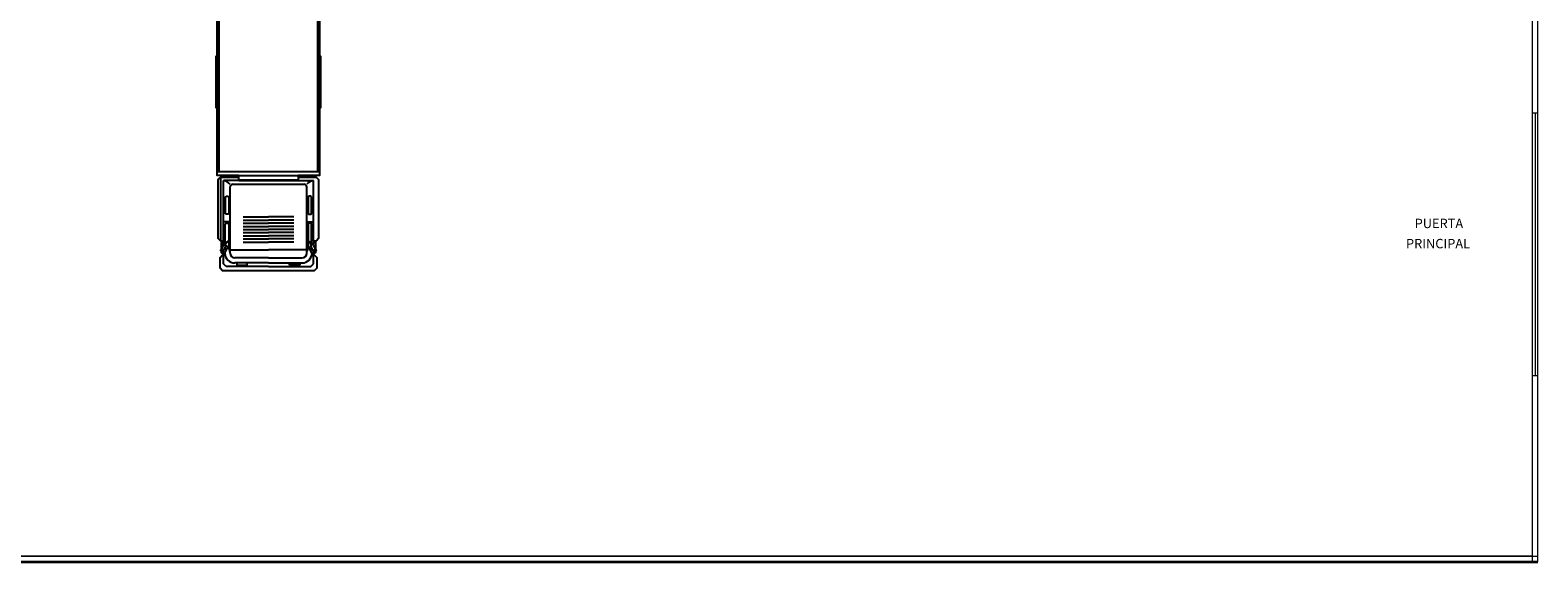
# Model space of a CAD drawing. Units: millimetres. Extents: x 1213 to 1441, y 439 to 700.
# Drawn here: x 1313 to 1353, y 439 to 453 of the extents above; entities that cross this region are included whole.
import ezdxf

# ---------------------------------------------------------------- set-up
doc = ezdxf.new("R2010")
doc.units = ezdxf.units.MM
doc.linetypes.add('Solid', pattern=[0])
doc.layers.add('EQUIPOS', color=7, linetype='Solid', lineweight=0)
doc.layers.add('Transportes', color=56, linetype='Continuous')

msp = doc.modelspace()

# ---------------------------------------------------------------- linework, layer by layer
at = {"lineweight": 35}
msp.add_line((1288.208, 438.658), (1352.746, 438.658), dxfattribs=at)
at = {"layer": 'EQUIPOS', "color": 0, "linetype": 'Continuous'}
for p, q in [((1352.746, 438.658), (1352.749, 498.764)), ((1352.598, 491.004), (1352.598, 438.658)), ((1352.598, 450.609), (1352.747, 450.609)), ((1352.673, 450.609), (1352.673, 443.609)), ((1352.746, 443.609), (1352.598, 443.609)), ((1288.208, 438.808), (1352.746, 438.808))]:
    msp.add_line(p, q, dxfattribs=at)
msp.add_lwpolyline([(1288.208, 498.764), (1352.598, 498.764), (1352.598, 438.808), (1288.208, 438.808)], close=True, dxfattribs=at)
at = {"layer": 'Transportes', "color": 0}
for p, q in [((1317.679, 449.043), (1317.679, 453.19)), ((1320.293, 453.19), (1320.293, 449.043)), ((1317.626, 450.743), (1317.626, 452.117)), ((1320.345, 452.117), (1320.345, 450.743)), ((1317.72, 447.195), (1317.72, 448.9)), ((1317.791, 448.93), (1317.791, 448.936)), ((1318.196, 448.93), (1317.791, 448.93)), ((1317.791, 447.195), (1317.791, 448.804)), ((1318.196, 448.804), (1317.791, 448.804)), ((1319.776, 448.82), (1318.196, 448.82)), ((1318.196, 448.804), (1319.776, 448.804)), ((1319.776, 448.93), (1320.181, 448.93)), ((1319.776, 448.804), (1320.181, 448.804)), ((1320.181, 448.93), (1320.181, 448.936)), ((1320.181, 447.195), (1320.181, 448.804)), ((1317.841, 448.375), (1317.858, 448.392)), ((1317.841, 447.924), (1317.841, 448.375)), ((1317.858, 448.392), (1317.916, 448.392)), ((1317.916, 448.392), (1317.933, 448.375)), ((1317.933, 448.375), (1317.933, 447.924)), ((1317.965, 446.877), (1317.965, 448.636)), ((1318.036, 448.708), (1319.936, 448.708)), ((1320.007, 446.877), (1320.007, 448.636)), ((1320.056, 448.392), (1320.039, 448.375)), ((1320.039, 448.375), (1320.039, 447.924)), ((1320.114, 448.392), (1320.056, 448.392)), ((1320.13, 448.375), (1320.114, 448.392)), ((1320.13, 447.924), (1320.13, 448.375)), ((1317.858, 447.907), (1317.841, 447.924)), ((1317.933, 447.924), (1317.916, 447.907)), ((1320.039, 447.924), (1320.056, 447.907)), ((1320.114, 447.907), (1320.13, 447.924)), ((1317.965, 447.706), (1317.791, 447.706)), ((1317.854, 447.669), (1317.837, 447.653)), ((1317.837, 447.117), (1317.837, 447.653)), ((1317.854, 447.669), (1317.916, 447.669)), ((1317.916, 447.907), (1317.858, 447.907)), ((1317.933, 447.653), (1317.916, 447.669)), ((1317.933, 447.653), (1317.933, 447.208)), ((1318.312, 447.838), (1318.986, 447.838)), ((1318.312, 447.754), (1318.986, 447.754)), ((1318.312, 447.67), (1318.986, 447.67)), ((1318.312, 447.587), (1318.986, 447.587)), ((1319.66, 447.838), (1318.986, 447.838)), ((1319.66, 447.754), (1318.986, 447.754)), ((1319.66, 447.67), (1318.986, 447.67)), ((1319.66, 447.587), (1318.986, 447.587)), ((1320.007, 447.706), (1320.181, 447.706)), ((1320.039, 447.653), (1320.056, 447.669)), ((1320.039, 447.653), (1320.039, 447.208)), ((1320.056, 447.907), (1320.114, 447.907)), ((1320.118, 447.669), (1320.056, 447.669)), ((1320.118, 447.669), (1320.135, 447.653)), ((1320.135, 447.117), (1320.135, 447.653)), ((1317.791, 447.098), (1317.791, 447.153)), ((1317.819, 447.08), (1317.85, 447.145)), ((1317.826, 447.073), (1317.855, 447.135)), ((1317.85, 447.145), (1317.941, 447.214)), ((1317.855, 447.135), (1317.943, 447.198)), ((1317.933, 447.19), (1317.933, 447.084)), ((1317.944, 447.198), (1317.942, 447.215)), ((1318.312, 447.503), (1318.986, 447.503)), ((1318.312, 447.419), (1318.986, 447.419)), ((1318.312, 447.336), (1318.986, 447.336)), ((1318.312, 447.252), (1318.986, 447.252)), ((1318.312, 447.169), (1318.986, 447.169)), ((1319.66, 447.503), (1318.986, 447.503)), ((1319.66, 447.419), (1318.986, 447.419)), ((1319.66, 447.336), (1318.986, 447.336)), ((1319.66, 447.252), (1318.986, 447.252)), ((1319.66, 447.169), (1318.986, 447.169)), ((1320.028, 447.198), (1320.03, 447.215)), ((1320.117, 447.135), (1320.028, 447.198)), ((1320.122, 447.145), (1320.031, 447.214)), ((1320.039, 447.19), (1320.039, 447.084)), ((1320.146, 447.073), (1320.117, 447.135)), ((1320.153, 447.08), (1320.122, 447.145)), ((1320.181, 447.098), (1320.181, 447.153)), ((1317.785, 447.08), (1317.736, 446.991)), ((1317.743, 446.954), (1317.753, 446.977)), ((1317.743, 446.954), (1317.75, 446.887)), ((1317.761, 446.971), (1317.753, 446.978)), ((1317.753, 446.951), (1317.761, 446.971)), ((1317.757, 446.932), (1317.753, 446.951)), ((1317.757, 446.894), (1317.757, 446.932)), ((1317.81, 446.834), (1317.757, 446.894)), ((1317.791, 446.886), (1317.764, 446.886)), ((1317.784, 446.928), (1317.86, 447.068)), ((1317.791, 446.855), (1317.791, 446.942)), ((1317.791, 446.846), (1317.81, 446.827)), ((1317.791, 446.587), (1317.791, 446.829)), ((1317.81, 446.827), (1317.81, 446.835)), ((1317.82, 447.081), (1317.827, 447.074)), ((1317.828, 446.877), (1317.933, 447.089)), ((1317.837, 446.959), (1317.837, 447.026)), ((1317.837, 446.959), (1317.852, 446.95)), ((1317.868, 446.959), (1317.852, 446.95)), ((1317.939, 446.982), (1317.933, 447.089)), ((1317.965, 446.964), (1318.986, 446.964)), ((1318.986, 446.752), (1318.09, 446.752)), ((1320.007, 446.964), (1318.986, 446.964)), ((1318.986, 446.752), (1319.882, 446.752)), ((1320.033, 446.982), (1320.039, 447.089)), ((1320.144, 446.877), (1320.039, 447.089)), ((1320.104, 446.959), (1320.12, 446.95)), ((1320.188, 446.928), (1320.112, 447.068)), ((1320.135, 446.959), (1320.12, 446.95)), ((1320.135, 446.959), (1320.135, 447.026)), ((1320.152, 447.081), (1320.145, 447.074)), ((1320.162, 446.834), (1320.215, 446.894)), ((1320.181, 446.846), (1320.162, 446.827)), ((1320.162, 446.827), (1320.162, 446.835)), ((1320.181, 446.855), (1320.181, 446.942)), ((1320.181, 446.886), (1320.208, 446.886)), ((1320.181, 446.587), (1320.181, 446.829)), ((1320.187, 447.08), (1320.236, 446.991)), ((1320.211, 446.971), (1320.219, 446.978)), ((1320.219, 446.951), (1320.211, 446.971)), ((1320.215, 446.932), (1320.219, 446.951)), ((1320.215, 446.894), (1320.215, 446.932)), ((1320.229, 446.954), (1320.219, 446.977)), ((1320.222, 446.887), (1320.221, 446.886)), ((1320.229, 446.954), (1320.222, 446.887)), ((1317.858, 446.52), (1317.791, 446.587)), ((1318.986, 446.52), (1317.858, 446.52)), ((1318.986, 446.615), (1318.09, 446.615)), ((1318.147, 446.615), (1318.147, 446.557)), ((1318.147, 446.557), (1318.424, 446.557)), ((1318.175, 446.557), (1318.186, 446.546)), ((1318.186, 446.546), (1318.394, 446.546)), ((1318.394, 446.546), (1318.405, 446.557)), ((1318.424, 446.557), (1318.424, 446.615)), ((1318.986, 446.615), (1319.882, 446.615)), ((1318.986, 446.52), (1320.114, 446.52)), ((1319.547, 446.557), (1319.547, 446.615)), ((1319.825, 446.557), (1319.547, 446.557)), ((1319.578, 446.546), (1319.567, 446.557)), ((1319.786, 446.546), (1319.578, 446.546)), ((1319.797, 446.557), (1319.786, 446.546)), ((1319.825, 446.615), (1319.825, 446.557)), ((1320.114, 446.52), (1320.181, 446.587))]:
    msp.add_line(p, q, dxfattribs=at)
for points in [[(1320.345, 453.242), (1320.345, 452.117), (1320.372, 452.117), (1320.372, 450.743), (1320.345, 450.743), (1320.345, 448.936), (1319.776, 448.936), (1319.776, 448.9), (1320.252, 448.9), (1320.318, 448.833), (1320.318, 447.262), (1320.252, 447.195), (1320.181, 447.195), (1320.181, 447.153), (1320.236, 447.153), (1320.236, 446.991), (1320.253, 446.96, -0.279214), (1320.236, 446.924), (1320.236, 446.886), (1320.221, 446.886), (1320.181, 446.846), (1320.181, 446.829), (1320.205, 446.829), (1320.272, 446.762), (1320.272, 446.472), (1320.205, 446.405), (1318.986, 446.405), (1317.767, 446.405), (1317.7, 446.472), (1317.7, 446.762), (1317.767, 446.829), (1317.791, 446.829), (1317.791, 446.846), (1317.751, 446.886), (1317.736, 446.886), (1317.736, 446.924, -0.279214), (1317.719, 446.96), (1317.736, 446.991), (1317.736, 447.153), (1317.791, 447.153), (1317.791, 447.195), (1317.72, 447.195), (1317.653, 447.262), (1317.653, 448.833), (1317.72, 448.9), (1318.196, 448.9), (1318.196, 448.936), (1317.626, 448.936), (1317.626, 450.743), (1317.6, 450.743), (1317.6, 452.117), (1317.626, 452.117), (1317.626, 453.242)], [(1320.236, 446.924, -0.077751), (1320.226, 446.919)]]:
    msp.add_lwpolyline(points, format="xyb", dxfattribs=at)
for points in [[(1317.626, 449.043), (1320.345, 449.043)], [(1318.196, 448.936), (1319.776, 448.936)], [(1318.196, 448.804), (1318.196, 448.9)], [(1319.776, 448.9), (1319.776, 448.804)], [(1317.751, 446.886), (1317.75, 446.887)]]:
    msp.add_lwpolyline(points, dxfattribs=at)
for centre, radius, start, end in [((1317.718, 448.467), 0.345, 44.2287, 77.695), ((1320.254, 448.467), 0.345, 102.305, 135.7713), ((1318.036, 448.636), 0.0715, 90, 180), ((1319.936, 448.636), 0.0715, 0, 90), ((1317.757, 446.956), 0.0385, 236.219, 254.0025), ((1317.757, 446.956), 0.0385, 270.0651, 313.8576), ((1317.823, 447.077), 0.0381, 68.4256, 175.0388), ((1318.09, 446.877), 0.263, 180, 270), ((1317.823, 447.077), 0.0381, 313.745, 58.3959), ((1318.065, 446.982), 0.125, 180, 217.2027), ((1318.09, 446.877), 0.125, 180, 270), ((1319.882, 446.877), 0.125, 270, 0), ((1319.882, 446.877), 0.263, 270, 0), ((1319.907, 446.982), 0.125, 322.7973, 0), ((1320.149, 447.077), 0.0381, 121.6041, 226.255), ((1320.149, 447.077), 0.0381, 4.9612, 111.5744), ((1320.215, 446.956), 0.0385, 226.1424, 269.9349)]:
    msp.add_arc(centre, radius, start, end, dxfattribs=at)

# ---------------------------------------------------------------- texts
at = {"layer": 'EQUIPOS', "color": 0, "linetype": 'Continuous', "char_height": 0.25, "width": 3.81381, "attachment_point": 1}
for s, insert in [('{\\fArial|b1|i0|c0|p34;PUERTA}', (1349.472, 447.79)), ('{\\fArial|b1|i0|c0|p34;PRINCIPAL}', (1349.242, 447.253))]:
    msp.add_mtext(s, dxfattribs=dict(at, insert=insert))

doc.saveas('drawing.dxf')
